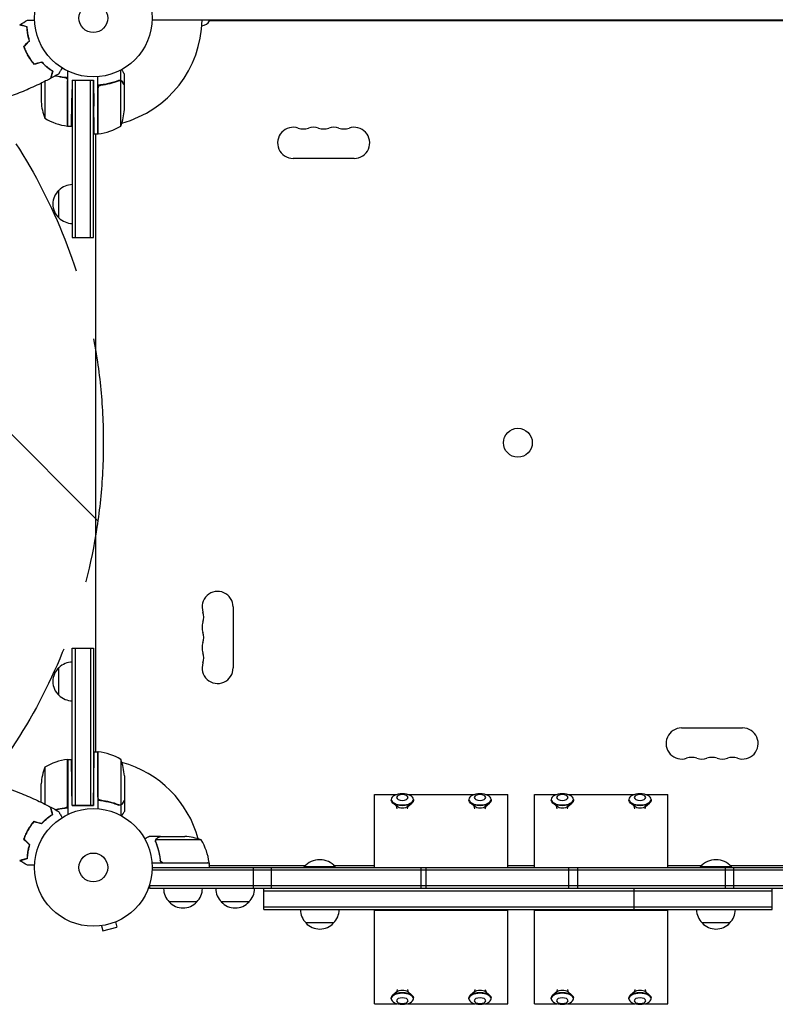
# Model space of a CAD drawing. Units: millimetres. Extents: x -2895 to 3607, y -3846 to 2316.
# Drawn here: x -831 to -151, y -2419 to -1532 of the extents above; entities that cross this region are included whole.
import ezdxf

# ---------------------------------------------------------------- set-up
doc = ezdxf.new("R2010")
doc.units = ezdxf.units.MM
doc.header["$LTSCALE"] = 20
doc.linetypes.add('HIDDEN', pattern=[9.525, 6.35, -3.175])
for name, color, linetype in [('2d', 230, 'Continuous'), ('AS-Free_Space', 31, 'HIDDEN'), ('AS-Free_Space_Hatch', 31, 'HIDDEN')]:
    doc.layers.add(name, color=color, linetype=linetype)

msp = doc.modelspace()

# ---------------------------------------------------------------- hatches: boundary and pattern name
at = {"layer": 'AS-Free_Space_Hatch'}
h = msp.add_hatch(dxfattribs=at)
h.set_pattern_fill('ANSI31', color=256, scale=100, angle=-90)
h.set_pattern_definition([(315, (-765.1, -1530.18), (224.51, 224.51), [])])
edge = h.paths.add_edge_path()
edge.add_arc((-1256.09, -1912.72), 500, -90, 270)

# ---------------------------------------------------------------- linework, layer by layer
at = {"layer": '2d'}
for p, q in [((-52.96, -1532.18), (-712.13, -1532.18)), ((-104.65, -1532.54), (-660.44, -1532.54)), ((-808.74, -1572.75), (-808.74, -1572.48)), ((-788.09, -1627.43), (-788.09, -1577.93)), ((-740.44, -1586.29), (-740.44, -1577.1)), ((-808.84, -1587.24), (-808.84, -1620.43)), ((-788.29, -1627.42), (-788.29, -1586.57)), ((-784.09, -1585.98), (-784.38, -1602.43)), ((-784.09, -1585.98), (-765.09, -1585.98)), ((-784.09, -1585.98), (-784.09, -1727.72)), ((-781.59, -1585.98), (-781.59, -1727.72)), ((-767.59, -1727.72), (-767.59, -1585.98)), ((-765.09, -1585.98), (-764.68, -1609.43)), ((-765.09, -1727.72), (-765.09, -1585.98)), ((-761.09, -1634.43), (-761.09, -1583.03)), ((-740.44, -1586.29), (-742.18, -1586.29)), ((-740.34, -1627.43), (-740.34, -1586.54)), ((-737.09, -1590.48), (-737.09, -1580.68)), ((-812.09, -1588.85), (-812.09, -1605.59)), ((-760.89, -1593.57), (-760.89, -1634.42)), ((-757.29, -1590.48), (-759.04, -1590.48)), ((-737.09, -1590.48), (-737.21, -1590.48)), ((-737.09, -1612.59), (-737.09, -1590.68)), ((-788.09, -1627.43), (-784.81, -1627.43)), ((-764.24, -1634.43), (-761.09, -1634.43)), ((-763.09, -1634.43), (-763.09, -2191.02)), ((-530.04, -1656.54), (-585.04, -1656.54)), ((-796.09, -1710.22), (-796.09, -1685.22)), ((-784.09, -1727.72), (-765.09, -1727.72)), ((-639.09, -2060.59), (-639.09, -2115.59)), ((-784.09, -2239.47), (-784.09, -2097.72)), ((-784.09, -2097.72), (-765.09, -2097.72)), ((-781.59, -2097.72), (-781.59, -2239.47)), ((-767.59, -2097.72), (-767.59, -2239.47)), ((-765.09, -2097.72), (-765.09, -2239.47)), ((-796.09, -2140.22), (-796.09, -2115.22)), ((-235.04, -2169.63), (-180.04, -2169.63)), ((-788.29, -2238.88), (-788.29, -2198.02)), ((-788.09, -2198.02), (-788.09, -2247.52)), ((-788.09, -2198.02), (-784.81, -2198.02)), ((-764.24, -2191.02), (-761.09, -2191.02)), ((-761.09, -2191.02), (-761.09, -2242.42)), ((-760.89, -2231.88), (-760.89, -2191.02)), ((-740.34, -2198.02), (-740.34, -2238.91)), ((-808.84, -2205.02), (-808.84, -2238.21)), ((-765.09, -2239.47), (-764.68, -2216.02)), ((-737.09, -2212.86), (-737.09, -2234.77)), ((-812.09, -2236.6), (-812.09, -2219.86)), ((-784.09, -2239.47), (-784.38, -2223.02)), ((-511.63, -2229.57), (-491.26, -2229.57)), ((-511.63, -2295.27), (-511.63, -2229.57)), ((-496.59, -2233.98), (-496.59, -2234.74)), ((-481.99, -2229.57), (-421.26, -2229.57)), ((-476.66, -2233.98), (-476.66, -2234.74)), ((-426.59, -2233.98), (-426.59, -2234.74)), ((-411.99, -2229.57), (-391.63, -2229.57)), ((-406.66, -2233.98), (-406.66, -2234.74)), ((-391.63, -2295.27), (-391.63, -2229.57)), ((-367.46, -2229.57), (-347.1, -2229.57)), ((-367.46, -2295.27), (-367.46, -2229.57)), ((-352.42, -2233.98), (-352.42, -2234.74)), ((-337.83, -2229.57), (-277.1, -2229.57)), ((-332.5, -2233.98), (-332.5, -2234.74)), ((-282.42, -2233.98), (-282.42, -2234.74)), ((-267.83, -2229.57), (-247.46, -2229.57)), ((-262.5, -2233.98), (-262.5, -2234.74)), ((-247.46, -2295.27), (-247.46, -2229.57)), ((-765.09, -2239.47), (-784.09, -2239.47)), ((-784.09, -2239.47), (-765.09, -2239.47)), ((-757.29, -2234.97), (-759.04, -2234.97)), ((-740.44, -2239.15), (-742.18, -2239.15)), ((-741.3, -2239.07), (-741.3, -2239.07)), ((-740.44, -2239.15), (-740.44, -2248.35)), ((-737.09, -2234.97), (-737.21, -2234.97)), ((-737.09, -2234.97), (-737.09, -2244.77)), ((-491.44, -2240.49), (-495.22, -2237.26)), ((-491.31, -2242.41), (-492, -2240.01)), ((-481.94, -2242.41), (-481.26, -2240.01)), ((-481.81, -2240.49), (-478.03, -2237.26)), ((-421.44, -2240.49), (-425.22, -2237.26)), ((-421.31, -2242.41), (-422, -2240.01)), ((-411.94, -2242.41), (-411.26, -2240.01)), ((-411.81, -2240.49), (-408.03, -2237.26)), ((-347.27, -2240.49), (-351.06, -2237.26)), ((-347.15, -2242.41), (-347.83, -2240.01)), ((-337.78, -2242.41), (-337.09, -2240.01)), ((-337.65, -2240.49), (-333.87, -2237.26)), ((-277.27, -2240.49), (-281.06, -2237.26)), ((-277.15, -2242.41), (-277.83, -2240.01)), ((-267.78, -2242.41), (-267.09, -2240.01)), ((-267.65, -2240.49), (-263.87, -2237.26)), ((-808.74, -2252.7), (-808.74, -2252.97)), ((-704.79, -2267.27), (-714.59, -2267.27)), ((-704.79, -2267.27), (-704.79, -2267.38)), ((-704.59, -2267.27), (-682.68, -2267.27)), ((-709.1, -2271.49), (-709.1, -2271.49)), ((-667.84, -2270.52), (-708.73, -2270.52)), ((-704.79, -2287.47), (-704.79, -2288.97)), ((-660.84, -2291.27), (-712.24, -2291.27)), ((-712.09, -2295.27), (-53, -2295.27)), ((-701.7, -2291.07), (-660.84, -2291.07)), ((-660.84, -2291.27), (-660.84, -2295.27)), ((-660.84, -2293.27), (-660.63, -2293.27)), ((-660.44, -2293.63), (-574, -2293.63)), ((-620.65, -2314.27), (-620.65, -2295.27)), ((-604.78, -2295.27), (-604.78, -2314.27)), ((-547.04, -2294.77), (-575.04, -2294.77)), ((-575.04, -2295.27), (-575.04, -2294.77)), ((-548.09, -2293.63), (-511.63, -2293.63)), ((-547.04, -2295.27), (-547.04, -2294.77)), ((-469.99, -2295.27), (-469.99, -2314.27)), ((-465.27, -2314.27), (-465.27, -2295.27)), ((-391.63, -2293.63), (-367.46, -2293.63)), ((-336.66, -2314.27), (-336.66, -2295.27)), ((-328.79, -2295.27), (-328.79, -2314.27)), ((-247.46, -2293.63), (-217, -2293.63)), ((-190.04, -2294.77), (-218.04, -2294.77)), ((-218.04, -2295.27), (-218.04, -2294.77)), ((-195.72, -2295.27), (-195.72, -2314.27)), ((-191.09, -2293.63), (-104.65, -2293.63)), ((-190.04, -2295.27), (-190.04, -2294.77)), ((-187.85, -2314.27), (-187.85, -2295.27)), ((-52.94, -2297.77), (-712.15, -2297.77)), ((-714.29, -2314.27), (-714.29, -2310.38)), ((-50.8, -2311.77), (-714.29, -2311.77)), ((-50.8, -2314.27), (-714.29, -2314.27)), ((-611.33, -2333.27), (-611.33, -2314.27)), ((-277.93, -2314.27), (-277.93, -2333.27)), ((-153.48, -2333.27), (-153.48, -2314.27)), ((-153.48, -2316.77), (-611.33, -2316.77)), ((-671.79, -2326.27), (-696.79, -2326.27)), ((-624.79, -2326.27), (-649.79, -2326.27)), ((-611.33, -2330.77), (-153.48, -2330.77)), ((-611.33, -2333.27), (-153.48, -2333.27)), ((-511.63, -2417.96), (-511.63, -2333.27)), ((-511.63, -2333.73), (-391.63, -2333.73)), ((-391.63, -2417.96), (-391.63, -2333.27)), ((-367.46, -2417.96), (-367.46, -2333.27)), ((-367.46, -2333.73), (-247.46, -2333.73)), ((-247.46, -2417.96), (-247.46, -2333.27)), ((-759.25, -2347.95), (-759.26, -2347.95)), ((-759.21, -2347.94), (-759.25, -2347.95)), ((-757.75, -2347.76), (-756.51, -2352.4)), ((-756.51, -2352.4), (-743.95, -2349.03)), ((-745.2, -2344.39), (-743.95, -2349.03)), ((-743.8, -2343.81), (-743.85, -2343.82)), ((-743.8, -2343.81), (-743.8, -2343.81)), ((-548.54, -2345.27), (-573.54, -2345.27)), ((-191.54, -2345.27), (-216.54, -2345.27)), ((-491.44, -2407.05), (-495.22, -2410.27)), ((-491.31, -2405.13), (-492, -2407.52)), ((-481.94, -2405.13), (-481.26, -2407.52)), ((-481.81, -2407.05), (-478.03, -2410.27)), ((-421.44, -2407.05), (-425.22, -2410.27)), ((-421.31, -2405.13), (-422, -2407.52)), ((-411.94, -2405.13), (-411.26, -2407.52)), ((-411.81, -2407.05), (-408.03, -2410.27)), ((-347.27, -2407.05), (-351.06, -2410.27)), ((-347.15, -2405.13), (-347.83, -2407.52)), ((-337.78, -2405.13), (-337.09, -2407.52)), ((-337.65, -2407.05), (-333.87, -2410.27)), ((-277.27, -2407.05), (-281.06, -2410.27)), ((-277.15, -2405.13), (-277.83, -2407.52)), ((-267.78, -2405.13), (-267.09, -2407.52)), ((-267.65, -2407.05), (-263.87, -2410.27)), ((-511.63, -2417.96), (-491.26, -2417.96)), ((-496.59, -2413.55), (-496.59, -2412.79)), ((-481.99, -2417.96), (-421.26, -2417.96)), ((-476.66, -2413.55), (-476.66, -2412.79)), ((-426.59, -2413.55), (-426.59, -2412.79)), ((-411.99, -2417.96), (-391.63, -2417.96)), ((-406.66, -2413.55), (-406.66, -2412.79)), ((-367.46, -2417.96), (-347.1, -2417.96)), ((-352.42, -2413.55), (-352.42, -2412.79)), ((-337.83, -2417.96), (-277.1, -2417.96)), ((-332.5, -2413.55), (-332.5, -2412.79)), ((-282.42, -2413.55), (-282.42, -2412.79)), ((-267.83, -2417.96), (-247.46, -2417.96)), ((-262.5, -2413.55), (-262.5, -2412.79))]:
    msp.add_line(p, q, dxfattribs=at)
for centre, radius in [((-765.09, -1530.18), 53), ((-765.09, -1530.18), 13), ((-382.54, -1912.72), 13), ((-765.09, -2295.27), 53), ((-765.09, -2295.27), 13)]:
    msp.add_circle(centre, radius, dxfattribs=at)
for centre, radius, start, end in [((-765.09, -1530.18), 98, 285.20005, 358.83062), ((-667.63, -1529.04), 8, 272.17507, 334.05552), ((-762.19, -1602.43), 50, 183.62431, 201.1002), ((-786.99, -1609.43), 50, 338.8998, 356.37569), ((-782.82, -1577.73), 50, 238.65031, 263.52721), ((-788.12, -1624.43), 3, 263.52721, 266.80878), ((-765.09, -1530.18), 98, 272.33925, 272.45629), ((-766.35, -1584.73), 50, 276.47279, 301.34969), ((-585.04, -1642.54), 14, 70.89011, 270), ((-575.88, -1616.09), 14, 250.89011, 289.10989), ((-566.71, -1642.54), 14, 70.89011, 109.10989), ((-557.54, -1616.09), 14, 250.89011, 289.10989), ((-548.38, -1642.54), 14, 70.89011, 109.10989), ((-539.21, -1616.09), 14, 250.89011, 289.10989), ((-530.04, -1642.54), 14, 270, 109.10989), ((-766.59, -1628), 8, 295.94448, 306.52704), ((-766.59, -1628), 8, 313.43254, 315.43869), ((-761.06, -1631.43), 3, 273.19122, 276.47279), ((-783.9, -1697.22), 17, 90.6413, 135.8135), ((-784.57, -1697.72), 17, 132.66793, 227.33207), ((-783.9, -1698.22), 17, 224.1865, 269.3587), ((-653.09, -2060.59), 14, 0, 199.10989), ((-679.55, -2069.76), 14, 340.89011, 19.10989), ((-653.09, -2078.92), 14, 160.89011, 199.10989), ((-679.55, -2088.09), 14, 340.89011, 19.10989), ((-653.09, -2097.26), 14, 160.89011, 199.10989), ((-679.55, -2106.42), 14, 340.89011, 19.10989), ((-783.9, -2127.22), 17, 90.64139, 135.8135), ((-784.57, -2127.72), 17, 132.66793, 227.33207), ((-653.09, -2115.59), 14, 160.89011, 0), ((-783.9, -2128.22), 17, 224.1865, 269.35861), ((-235.04, -2183.63), 14, 90, 289.10989), ((-180.04, -2183.63), 14, 250.89011, 90), ((-782.82, -2247.72), 50, 96.47279, 121.34969), ((-788.12, -2201.02), 3, 93.19122, 96.47279), ((-766.59, -2198.18), 8, 63.49903, 64.05552), ((-766.59, -2198.18), 8, 44.56131, 46.56746), ((-765.09, -2295.27), 98, 87.54371, 87.66075), ((-761.06, -2194.02), 3, 83.52721, 86.80878), ((-766.35, -2240.72), 50, 58.65031, 83.52721), ((-786.99, -2216.02), 50, 3.62431, 21.1002), ((-225.88, -2210.09), 14, 70.89011, 109.10989), ((-216.71, -2183.63), 14, 250.89011, 289.10989), ((-207.54, -2210.09), 14, 70.89011, 109.10989), ((-198.38, -2183.63), 14, 250.89011, 289.10989), ((-189.21, -2210.09), 14, 70.89011, 109.10989), ((-762.19, -2223.02), 50, 158.8998, 176.37569), ((-765.09, -2295.27), 98, 15.20008, 74.79994), ((-685.84, -2317.17), 50, 68.8998, 86.37569), ((-710.54, -2296.53), 50, 6.47279, 31.34969), ((-765.09, -2295.27), 98, 2.33927, 2.45631), ((-667.63, -2297.13), 8, 47.15346, 49.30381), ((-663.84, -2291.24), 3, 3.19122, 6.47279), ((-667.63, -2297.13), 8, 25.94448, 31.86991), ((-561.04, -2306.6), 18.33, 40.19046, 139.80954), ((-204.04, -2306.6), 18.33, 40.19046, 139.80954), ((-684.79, -2314.08), 17, 180.6413, 225.8135), ((-683.79, -2314.08), 17, 314.1865, 359.3587), ((-637.79, -2314.08), 17, 180.6413, 225.8135), ((-636.79, -2314.08), 17, 314.1865, 359.3587), ((-684.29, -2314.75), 17, 222.66793, 317.33207), ((-637.29, -2314.75), 17, 222.66793, 317.33207), ((-561.55, -2333.08), 17, 180.6413, 225.8135), ((-560.54, -2333.08), 17, 314.1865, 359.3587), ((-204.55, -2333.08), 17, 180.6413, 225.8135), ((-203.54, -2333.08), 17, 314.1865, 359.3587), ((-561.04, -2333.75), 17, 222.66793, 317.33207), ((-204.04, -2333.75), 17, 222.66793, 317.33207)]:
    msp.add_arc(centre, radius, start, end, dxfattribs=at)
at = {"layer": '2d', "extrusion": (0, 0, -1)}
for centre, major_axis in [((-486.63, -2233.98), (9.96, 0)), ((-486.63, -2232.27), (5.16, 0)), ((-416.63, -2233.98), (9.96, 0)), ((-416.63, -2232.27), (5.16, 0)), ((-342.46, -2233.98), (9.96, 0)), ((-342.46, -2232.27), (5.16, 0)), ((-272.46, -2233.98), (9.96, 0)), ((-272.46, -2232.27), (5.16, 0)), ((-486.63, -2413.55), (9.96, 0)), ((-416.63, -2413.55), (9.96, 0)), ((-342.46, -2413.55), (9.96, 0)), ((-272.46, -2413.55), (9.96, 0)), ((-486.63, -2415.27), (5.16, 0)), ((-416.63, -2415.27), (5.16, 0)), ((-342.46, -2415.27), (5.16, 0)), ((-272.46, -2415.27), (5.16, 0))]:
    msp.add_ellipse(centre, major_axis=major_axis, ratio=0.5, dxfattribs=at)
for centre, major_axis, start_param, end_param in [((-486.63, -2234.74), (9.96, 0), 0, 3.141593), ((-416.63, -2234.74), (9.96, 0), 0, 3.141593), ((-342.46, -2234.74), (9.96, 0), 0, 3.141593), ((-272.46, -2234.74), (9.96, 0), 0, 3.141593), ((-486.63, -2239.08), (-5.58, 0), -2.611195, -0.530397), ((-416.63, -2239.08), (-5.58, 0), -2.611195, -0.530397), ((-342.46, -2239.08), (-5.58, 0), -2.611195, -0.530397), ((-272.46, -2239.08), (-5.58, 0), -2.611195, -0.530397), ((-486.63, -2412.79), (-9.96, 0), 0, 3.141593), ((-486.63, -2408.46), (5.58, 0), -2.611195, -0.530397), ((-416.63, -2412.79), (-9.96, 0), 0, 3.141593), ((-416.63, -2408.46), (5.58, 0), -2.611195, -0.530397), ((-342.46, -2412.79), (-9.96, 0), 0, 3.141593), ((-342.46, -2408.46), (5.58, 0), -2.611195, -0.530397), ((-272.46, -2412.79), (-9.96, 0), 0, 3.141593), ((-272.46, -2408.46), (5.58, 0), -2.611195, -0.530397)]:
    msp.add_ellipse(centre, major_axis=major_axis, ratio=0.5, start_param=start_param, end_param=end_param, dxfattribs=at)
at = {"layer": '2d'}
for points in [[(-831.22, -1536.22), (-828.99, -1534.82), (-826.74, -1533.45), (-824.47, -1532.11)], [(-827.87, -1555.79), (-826.16, -1554.08), (-824.45, -1552.37), (-822.74, -1550.66)], [(-827.64, -1555.84), (-825.93, -1554.13), (-824.22, -1552.42), (-822.52, -1550.71)], [(-818.59, -1571.52), (-816.25, -1570.89), (-813.92, -1570.27), (-811.59, -1569.64)], [(-818.66, -1571.75), (-816.32, -1571.12), (-813.99, -1570.49), (-811.65, -1569.87)], [(-796.45, -1580.64), (-798.75, -1581.93), (-801.06, -1583.2), (-803.39, -1584.43)], [(-802.7, -1581.06), (-802.63, -1581.08), (-802.57, -1581.1), (-802.51, -1581.12)], [(-802.65, -1580.87), (-802.58, -1580.89), (-802.52, -1580.91), (-802.45, -1580.93)], [(-799.08, -1582.1), (-796.48, -1582.76), (-793.78, -1583.27), (-790.95, -1583.59)], [(-788.46, -1585.57), (-788.35, -1585.9), (-788.29, -1586.23), (-788.29, -1586.57)], [(-742.42, -1586.6), (-742.05, -1586.45), (-741.68, -1586.38), (-741.3, -1586.38)], [(-741.28, -1586.38), (-741.28, -1586.38), (-741.29, -1586.38), (-741.3, -1586.38)], [(-741.3, -1586.38), (-741.3, -1586.38), (-741.3, -1586.38), (-741.3, -1586.38)], [(-740.34, -1586.54), (-740.21, -1586.58), (-740.08, -1586.63), (-739.96, -1586.7)], [(-760.72, -1592.57), (-760.83, -1592.9), (-760.89, -1593.23), (-760.89, -1593.57)], [(-760.72, -2232.88), (-760.83, -2232.55), (-760.89, -2232.22), (-760.89, -2231.88)], [(-803.39, -2241.02), (-801.06, -2242.25), (-798.75, -2243.52), (-796.45, -2244.81)], [(-790.95, -2241.86), (-793.78, -2242.18), (-796.48, -2242.68), (-799.08, -2243.35)], [(-788.46, -2239.88), (-788.35, -2239.55), (-788.29, -2239.22), (-788.29, -2238.88)], [(-741.86, -2239.02), (-742.05, -2238.98), (-742.24, -2238.93), (-742.42, -2238.85)], [(-741.3, -2239.07), (-741.49, -2239.07), (-741.67, -2239.05), (-741.86, -2239.02)], [(-741.3, -2239.07), (-741.37, -2239.07), (-741.43, -2239.07), (-741.5, -2239.06)], [(-741.3, -2239.07), (-741.3, -2239.07), (-741.3, -2239.07), (-741.3, -2239.07)], [(-741.28, -2239.07), (-741.28, -2239.07), (-741.29, -2239.07), (-741.3, -2239.07)], [(-740.34, -2238.91), (-740.65, -2239.01), (-740.96, -2239.07), (-741.28, -2239.07)], [(-739.96, -2238.75), (-740.08, -2238.81), (-740.21, -2238.87), (-740.34, -2238.91)], [(-802.51, -2244.32), (-802.57, -2244.34), (-802.63, -2244.37), (-802.7, -2244.39)], [(-802.45, -2244.52), (-802.52, -2244.54), (-802.58, -2244.56), (-802.65, -2244.58)], [(-818.66, -2253.7), (-816.32, -2254.33), (-813.99, -2254.95), (-811.65, -2255.58)], [(-818.59, -2253.93), (-816.25, -2254.55), (-813.92, -2255.18), (-811.59, -2255.8)], [(-827.87, -2269.66), (-826.16, -2271.37), (-824.45, -2273.08), (-822.74, -2274.79)], [(-827.64, -2269.61), (-825.93, -2271.32), (-824.22, -2273.02), (-822.52, -2274.73)], [(-708.73, -2270.52), (-708.69, -2270.39), (-708.63, -2270.26), (-708.57, -2270.14)], [(-709.08, -2271.13), (-709.09, -2271.24), (-709.1, -2271.36), (-709.1, -2271.49)], [(-709.1, -2271.56), (-709.1, -2271.54), (-709.1, -2271.51), (-709.1, -2271.49)], [(-708.88, -2272.61), (-709.02, -2272.27), (-709.09, -2271.92), (-709.1, -2271.56)], [(-708.89, -2271.46), (-708.89, -2271.46), (-708.89, -2271.47), (-708.89, -2271.48)], [(-708.67, -2272.6), (-708.82, -2272.23), (-708.89, -2271.86), (-708.89, -2271.48)], [(-708.89, -2271.48), (-708.89, -2271.48), (-708.89, -2271.48), (-708.89, -2271.48)], [(-824.47, -2293.34), (-826.74, -2292), (-828.99, -2290.63), (-831.22, -2289.22)], [(-702.7, -2290.9), (-702.37, -2291.01), (-702.04, -2291.07), (-701.7, -2291.07)]]:
    msp.add_open_spline(points, degree=3, dxfattribs=at)
for points, knots in [([(-824.47, -1532.11), (-824.47, -1532.11), (-824.46, -1532.11), (-824.44, -1532.11), (-824.43, -1532.11), (-824.41, -1532.11), (-824.41, -1532.11), (-824.39, -1532.11), (-824.37, -1532.11), (-824.29, -1532.11), (-824.19, -1532.11), (-823.79, -1532.11), (-823.37, -1532.11), (-822.58, -1532.11), (-822.29, -1532.11), (-821.66, -1532.11), (-821.32, -1532.11), (-820.26, -1532.11), (-819.48, -1532.11), (-818.44, -1532.11), (-818.25, -1532.11), (-818.05, -1532.11)], [0.03093242, 0.03093242, 0.03093242, 0.03093242, 0.03756195, 0.03756195, 0.04131815, 0.04131815, 0.04225719, 0.04225719, 0.04319624, 0.04319624, 0.04507434, 0.04507434, 0.04883054, 0.04883054, 0.05070863, 0.05070863, 0.05258673, 0.05258673, 0.05634293, 0.05634293, 0.05718798, 0.05718798, 0.05718798, 0.05718798]), ([(-824.87, -1538.13), (-825.63, -1537.93), (-826.33, -1537.74), (-827.62, -1537.4), (-828.21, -1537.24), (-829.01, -1537.03), (-829.25, -1536.96), (-829.72, -1536.83), (-829.93, -1536.78), (-830.51, -1536.62), (-830.81, -1536.54), (-831.13, -1536.46), (-831.22, -1536.43), (-831.34, -1536.4), (-831.37, -1536.39), (-831.4, -1536.38), (-831.42, -1536.38), (-831.44, -1536.37), (-831.45, -1536.37), (-831.45, -1536.37), (-831.46, -1536.37), (-831.46, -1536.37)], [0, 0, 0, 0, 0.00350666, 0.00350666, 0.00701332, 0.00701332, 0.00876665, 0.00876665, 0.01051997, 0.01051997, 0.01402663, 0.01402663, 0.01577996, 0.01577996, 0.01753329, 0.01753329, 0.02103995, 0.02103995, 0.02454661, 0.02454661, 0.02744921, 0.02744921, 0.02744921, 0.02744921]), ([(-824.68, -1537.98), (-825.43, -1537.78), (-826.13, -1537.59), (-827.42, -1537.24), (-828.01, -1537.09), (-828.8, -1536.87), (-829.05, -1536.81), (-829.51, -1536.68), (-829.72, -1536.63), (-830.3, -1536.47), (-830.6, -1536.39), (-830.91, -1536.31), (-830.99, -1536.29), (-831.08, -1536.26), (-831.1, -1536.26), (-831.14, -1536.25), (-831.15, -1536.25), (-831.17, -1536.24), (-831.19, -1536.23), (-831.21, -1536.23), (-831.22, -1536.23), (-831.22, -1536.22), (-831.22, -1536.22), (-831.22, -1536.22)], [0, 0, 0, 0, 0.0035063, 0.0035063, 0.0070126, 0.0070126, 0.00876575, 0.00876575, 0.0105189, 0.0105189, 0.0140252, 0.0140252, 0.01577835, 0.01577835, 0.01665493, 0.01665493, 0.0175315, 0.0175315, 0.02103781, 0.02103781, 0.02454411, 0.02454411, 0.0274484, 0.0274484, 0.0274484, 0.0274484]), ([(-822.74, -1550.66), (-823.11, -1549.47), (-823.41, -1548.31), (-823.93, -1546.06), (-824.13, -1544.97), (-824.47, -1542.87), (-824.6, -1541.85), (-824.78, -1539.9), (-824.84, -1538.98), (-824.87, -1538.13)], [0, 0, 0, 0, 0.00398181, 0.00398181, 0.00796362, 0.00796362, 0.01194542, 0.01194542, 0.01592723, 0.01592723, 0.01592723, 0.01592723]), ([(-822.52, -1550.71), (-822.89, -1549.5), (-823.2, -1548.32), (-823.73, -1546.04), (-823.94, -1544.93), (-824.19, -1543.32), (-824.27, -1542.8), (-824.4, -1541.76), (-824.45, -1541.25), (-824.59, -1539.77), (-824.65, -1538.84), (-824.68, -1537.98)], [0, 0, 0, 0, 0.00404294, 0.00404294, 0.00808588, 0.00808588, 0.01010735, 0.01010735, 0.01212882, 0.01212882, 0.01617176, 0.01617176, 0.01617176, 0.01617176]), ([(-827.87, -1555.79), (-827.38, -1557.2), (-826.81, -1558.61), (-825.85, -1560.72), (-825.51, -1561.42), (-824.79, -1562.82), (-824.41, -1563.52), (-824.01, -1564.2)], [0, 0, 0, 0, 0.004702909, 0.004702909, 0.007054363, 0.007054363, 0.009405818, 0.009405818, 0.009405818, 0.009405818]), ([(-827.64, -1555.84), (-827.15, -1557.23), (-826.59, -1558.61), (-825.64, -1560.68), (-825.31, -1561.37), (-824.6, -1562.74), (-824.23, -1563.43), (-823.84, -1564.1)], [0, 0, 0, 0, 0.004616902, 0.004616902, 0.006925353, 0.006925353, 0.009233803, 0.009233803, 0.009233803, 0.009233803]), ([(-824.01, -1564.2), (-823.22, -1565.56), (-822.38, -1566.88), (-821.04, -1568.77), (-820.57, -1569.38), (-819.63, -1570.59), (-819.15, -1571.18), (-818.66, -1571.75)], [0.009405818, 0.009405818, 0.009405818, 0.009405818, 0.01410835, 0.01410835, 0.016459616, 0.016459616, 0.018810883, 0.018810883, 0.018810883, 0.018810883]), ([(-823.84, -1564.1), (-823.07, -1565.44), (-822.24, -1566.73), (-820.92, -1568.59), (-820.47, -1569.19), (-819.54, -1570.38), (-819.07, -1570.96), (-818.59, -1571.52)], [0.009233803, 0.009233803, 0.009233803, 0.009233803, 0.013850802, 0.013850802, 0.016159301, 0.016159301, 0.0184678, 0.0184678, 0.0184678, 0.0184678]), ([(-811.59, -1569.64), (-810.72, -1570.58), (-809.86, -1571.43), (-808.14, -1573.03), (-807.29, -1573.77), (-806.02, -1574.79), (-805.6, -1575.12), (-804.77, -1575.75), (-804.36, -1576.05), (-803.15, -1576.91), (-802.37, -1577.43), (-801.64, -1577.89)], [0, 0, 0, 0, 0.00404294, 0.00404294, 0.00808588, 0.00808588, 0.01010735, 0.01010735, 0.01212882, 0.01212882, 0.01617176, 0.01617176, 0.01617176, 0.01617176]), ([(-811.65, -1569.87), (-810.8, -1570.78), (-809.95, -1571.62), (-808.26, -1573.19), (-807.42, -1573.92), (-805.77, -1575.26), (-804.95, -1575.88), (-803.35, -1577.01), (-802.59, -1577.52), (-801.87, -1577.98)], [0, 0, 0, 0, 0.00398181, 0.00398181, 0.00796362, 0.00796362, 0.01194542, 0.01194542, 0.01592723, 0.01592723, 0.01592723, 0.01592723]), ([(-801.87, -1577.98), (-802.07, -1578.73), (-802.26, -1579.43), (-802.61, -1580.72), (-802.76, -1581.31), (-802.98, -1582.11), (-803.04, -1582.36), (-803.17, -1582.82), (-803.23, -1583.04), (-803.38, -1583.62), (-803.46, -1583.92), (-803.55, -1584.24), (-803.57, -1584.32), (-803.6, -1584.44), (-803.61, -1584.47), (-803.62, -1584.51), (-803.62, -1584.52), (-803.63, -1584.54), (-803.63, -1584.55), (-803.63, -1584.56), (-803.63, -1584.56), (-803.63, -1584.56)], [0, 0, 0, 0, 0.00350666, 0.00350666, 0.00701332, 0.00701332, 0.00876665, 0.00876665, 0.01051997, 0.01051997, 0.01402663, 0.01402663, 0.01577996, 0.01577996, 0.01753329, 0.01753329, 0.02103995, 0.02103995, 0.02454661, 0.02454661, 0.02744921, 0.02744921, 0.02744921, 0.02744921]), ([(-801.64, -1577.89), (-801.84, -1578.64), (-802.03, -1579.34), (-802.37, -1580.63), (-802.53, -1581.22), (-802.74, -1582.01), (-802.81, -1582.25), (-802.93, -1582.72), (-802.99, -1582.93), (-803.14, -1583.5), (-803.22, -1583.8), (-803.31, -1584.12), (-803.33, -1584.2), (-803.35, -1584.29), (-803.36, -1584.31), (-803.37, -1584.34), (-803.37, -1584.35), (-803.38, -1584.38), (-803.38, -1584.4), (-803.39, -1584.42), (-803.39, -1584.42), (-803.39, -1584.43), (-803.39, -1584.43), (-803.39, -1584.43)], [0, 0, 0, 0, 0.0035063, 0.0035063, 0.0070126, 0.0070126, 0.00876575, 0.00876575, 0.0105189, 0.0105189, 0.0140252, 0.0140252, 0.01577835, 0.01577835, 0.01665493, 0.01665493, 0.0175315, 0.0175315, 0.02103781, 0.02103781, 0.02454411, 0.02454411, 0.0274484, 0.0274484, 0.0274484, 0.0274484]), ([(-793.24, -1575.08), (-793.34, -1575.26), (-793.44, -1575.43), (-793.96, -1576.33), (-794.36, -1577.01), (-794.89, -1577.94), (-795.06, -1578.24), (-795.38, -1578.79), (-795.53, -1579.04), (-795.79, -1579.5), (-795.91, -1579.7), (-796.11, -1580.05), (-796.19, -1580.19), (-796.32, -1580.42), (-796.37, -1580.5), (-796.41, -1580.57), (-796.41, -1580.58), (-796.42, -1580.59), (-796.42, -1580.59), (-796.43, -1580.61), (-796.44, -1580.62), (-796.44, -1580.63), (-796.45, -1580.64), (-796.45, -1580.64)], [0.00292306, 0.00292306, 0.00292306, 0.00292306, 0.00379004, 0.00379004, 0.00758008, 0.00758008, 0.0094751, 0.0094751, 0.01137012, 0.01137012, 0.01326514, 0.01326514, 0.01516016, 0.01516016, 0.01705518, 0.01705518, 0.01800269, 0.01800269, 0.0189502, 0.0189502, 0.02274024, 0.02274024, 0.02935902, 0.02935902, 0.02935902, 0.02935902]), ([(-737.09, -1580.68), (-737.09, -1580.68), (-737.16, -1580.55), (-737.37, -1580.19), (-737.46, -1580.04), (-737.62, -1579.76), (-737.7, -1579.61), (-737.82, -1579.42), (-737.87, -1579.33), (-737.9, -1579.27), (-737.92, -1579.24), (-738.31, -1578.56), (-738.82, -1577.67), (-739.46, -1576.57)], [0.5, 0.5, 0.5, 0.5, 0.625, 0.625, 0.6875, 0.6875, 0.71875, 0.734375, 0.7421875, 0.7421875, 0.75, 0.75, 0.9202302, 0.9202302, 0.9202302, 0.9202302]), ([(-803.63, -1584.56), (-806.56, -1586.1), (-809.52, -1587.6), (-817.15, -1591.31), (-821.88, -1593.46), (-831.3, -1597.44), (-836, -1599.28), (-840.75, -1601.01)], [0, 0, 0, 0, 10.001335, 10.001335, 25.652861, 25.652861, 40.904303, 40.904303, 40.904303, 40.904303]), ([(-798.82, -1581.96), (-798.51, -1582.04), (-798.2, -1582.12), (-797.1, -1582.37), (-796.31, -1582.54), (-794.71, -1582.85), (-793.89, -1582.99), (-791.43, -1583.36), (-789.77, -1583.54), (-788.09, -1583.65)], [0.00901447, 0.00901447, 0.00901447, 0.00901447, 0.01003251, 0.01003251, 0.01254064, 0.01254064, 0.01504877, 0.01504877, 0.02006502, 0.02006502, 0.02006502, 0.02006502]), ([(-790.95, -1583.59), (-790.67, -1583.62), (-790.4, -1583.69), (-790.02, -1583.85), (-789.89, -1583.91), (-789.65, -1584.05), (-789.54, -1584.13), (-789.21, -1584.39), (-789.01, -1584.6), (-788.77, -1584.94), (-788.69, -1585.06), (-788.56, -1585.31), (-788.51, -1585.44), (-788.46, -1585.57)], [0, 0, 0, 0, 0.000839577, 0.000839577, 0.001259366, 0.001259366, 0.001679155, 0.001679155, 0.002518732, 0.002518732, 0.002938521, 0.002938521, 0.00335831, 0.00335831, 0.00335831, 0.00335831]), ([(-742.43, -1586.38), (-745.23, -1587.51), (-748.18, -1588.46), (-752.08, -1589.37), (-752.87, -1589.54), (-754.47, -1589.85), (-755.29, -1589.99), (-757.75, -1590.36), (-759.41, -1590.54), (-761.09, -1590.65)], [0, 0, 0, 0, 0.01003251, 0.01003251, 0.01254064, 0.01254064, 0.01504877, 0.01504877, 0.02006502, 0.02006502, 0.02006502, 0.02006502]), ([(-758.23, -1590.59), (-755.36, -1590.26), (-752.62, -1589.75), (-747.36, -1588.4), (-744.84, -1587.57), (-742.42, -1586.6)], [0, 0, 0, 0, 0.00859307, 0.00859307, 0.01718614, 0.01718614, 0.01718614, 0.01718614]), ([(-742.43, -1586.38), (-742.11, -1586.25), (-741.78, -1586.18), (-741.27, -1586.16), (-741.1, -1586.17), (-740.77, -1586.21), (-740.6, -1586.25), (-740.44, -1586.29)], [0, 0, 0, 0, 0.001155292, 0.001155292, 0.001732938, 0.001732938, 0.002310584, 0.002310584, 0.002310584, 0.002310584]), ([(-741.28, -1586.38), (-741.12, -1586.38), (-740.96, -1586.39), (-740.65, -1586.45), (-740.49, -1586.49), (-740.34, -1586.54)], [0.001328787, 0.001328787, 0.001328787, 0.001328787, 0.001872455, 0.001872455, 0.002416124, 0.002416124, 0.002416124, 0.002416124]), ([(-740.44, -1586.29), (-740.27, -1586.35), (-740.1, -1586.41), (-739.86, -1586.54), (-739.75, -1586.6), (-739.61, -1586.69), (-739.55, -1586.74), (-739.52, -1586.76), (-739.5, -1586.77), (-739.5, -1586.78), (-739.41, -1586.84), (-739.3, -1586.93), (-739.19, -1587.05), (-739.13, -1587.1), (-739.1, -1587.13), (-739.09, -1587.15), (-739.08, -1587.15), (-739.08, -1587.16), (-739.08, -1587.16), (-738.93, -1587.32), (-738.81, -1587.49), (-738.71, -1587.67)], [0, 0, 0, 0, 0.25, 0.25, 0.375, 0.4375, 0.46875, 0.484375, 0.484375, 0.5, 0.5, 0.625, 0.6875, 0.71875, 0.734375, 0.742187, 0.746094, 0.746094, 0.75, 0.75, 1, 1, 1, 1]), ([(-738.7, -1587.88), (-738.79, -1587.73), (-738.88, -1587.6), (-739.07, -1587.36), (-739.17, -1587.26), (-739.49, -1586.97), (-739.72, -1586.82), (-739.96, -1586.7)], [0, 0, 0, 0, 0.001089402, 0.001089402, 0.002178803, 0.002178803, 0.004357607, 0.004357607, 0.004357607, 0.004357607]), ([(-760.72, -1592.57), (-760.62, -1592.31), (-760.49, -1592.06), (-760.25, -1591.71), (-760.16, -1591.61), (-759.97, -1591.4), (-759.86, -1591.31), (-759.54, -1591.05), (-759.29, -1590.9), (-758.78, -1590.69), (-758.51, -1590.62), (-758.23, -1590.59)], [0.001013661, 0.001013661, 0.001013661, 0.001013661, 0.001852653, 0.001852653, 0.002272148, 0.002272148, 0.002691644, 0.002691644, 0.003530636, 0.003530636, 0.004369628, 0.004369628, 0.004369628, 0.004369628]), ([(-737.09, -1590.68), (-737.2, -1590.49), (-737.4, -1590.14), (-737.94, -1589.2), (-738.29, -1588.6), (-738.7, -1587.88)], [0, 0, 0, 0, 0.00517024, 0.00517024, 0.01034048, 0.01034048, 0.01034048, 0.01034048]), ([(-840.75, -2224.44), (-837.66, -2225.56), (-834.58, -2226.74), (-826.72, -2229.9), (-821.96, -2231.96), (-812.66, -2236.27), (-808.12, -2238.52), (-803.63, -2240.89)], [0.059167, 0.059167, 0.059167, 0.059167, 10.001334, 10.001334, 25.653132, 25.653132, 40.963039, 40.963039, 40.963039, 40.963039]), ([(-761.09, -2234.8), (-757.72, -2235.02), (-754.48, -2235.52), (-750.59, -2236.42), (-749.81, -2236.62), (-748.28, -2237.04), (-747.52, -2237.26), (-745.28, -2237.98), (-743.83, -2238.5), (-742.43, -2239.06)], [0, 0, 0, 0, 0.0100259, 0.0100259, 0.01253237, 0.01253237, 0.01503885, 0.01503885, 0.0200518, 0.0200518, 0.0200518, 0.0200518]), ([(-758.23, -2234.86), (-758.51, -2234.83), (-758.77, -2234.76), (-759.16, -2234.6), (-759.29, -2234.53), (-759.53, -2234.39), (-759.64, -2234.31), (-759.97, -2234.05), (-760.17, -2233.85), (-760.41, -2233.51), (-760.48, -2233.39), (-760.62, -2233.14), (-760.67, -2233.01), (-760.72, -2232.88)], [0, 0, 0, 0, 0.000839577, 0.000839577, 0.001259366, 0.001259366, 0.001679155, 0.001679155, 0.002518732, 0.002518732, 0.002938521, 0.002938521, 0.00335831, 0.00335831, 0.00335831, 0.00335831]), ([(-742.42, -2238.85), (-744.84, -2237.88), (-747.36, -2237.05), (-752.62, -2235.7), (-755.36, -2235.18), (-758.23, -2234.86)], [0, 0, 0, 0, 0.00859307, 0.00859307, 0.01718614, 0.01718614, 0.01718614, 0.01718614]), ([(-738.7, -2237.57), (-738.29, -2236.85), (-737.94, -2236.25), (-737.4, -2235.3), (-737.2, -2234.96), (-737.09, -2234.77)], [0, 0, 0, 0, 0.00517024, 0.00517024, 0.01034048, 0.01034048, 0.01034048, 0.01034048]), ([(-801.87, -2247.47), (-802.07, -2246.72), (-802.26, -2246.02), (-802.61, -2244.72), (-802.76, -2244.13), (-802.98, -2243.34), (-803.04, -2243.09), (-803.17, -2242.63), (-803.23, -2242.41), (-803.38, -2241.83), (-803.46, -2241.53), (-803.55, -2241.21), (-803.57, -2241.13), (-803.6, -2241.01), (-803.61, -2240.97), (-803.62, -2240.94), (-803.62, -2240.92), (-803.63, -2240.9), (-803.63, -2240.9), (-803.63, -2240.89), (-803.63, -2240.89), (-803.63, -2240.89)], [0, 0, 0, 0, 0.00350666, 0.00350666, 0.00701332, 0.00701332, 0.00876665, 0.00876665, 0.01051997, 0.01051997, 0.01402663, 0.01402663, 0.01577996, 0.01577996, 0.01753329, 0.01753329, 0.02103995, 0.02103995, 0.02454661, 0.02454661, 0.02744921, 0.02744921, 0.02744921, 0.02744921]), ([(-801.64, -2247.56), (-801.84, -2246.81), (-802.03, -2246.11), (-802.37, -2244.82), (-802.53, -2244.23), (-802.74, -2243.44), (-802.81, -2243.19), (-802.93, -2242.73), (-802.99, -2242.52), (-803.14, -2241.94), (-803.22, -2241.64), (-803.31, -2241.33), (-803.33, -2241.25), (-803.35, -2241.16), (-803.36, -2241.14), (-803.37, -2241.1), (-803.37, -2241.09), (-803.38, -2241.07), (-803.38, -2241.05), (-803.39, -2241.03), (-803.39, -2241.03), (-803.39, -2241.02), (-803.39, -2241.02), (-803.39, -2241.02)], [0, 0, 0, 0, 0.0035063, 0.0035063, 0.0070126, 0.0070126, 0.00876575, 0.00876575, 0.0105189, 0.0105189, 0.0140252, 0.0140252, 0.01577835, 0.01577835, 0.01665493, 0.01665493, 0.0175315, 0.0175315, 0.02103781, 0.02103781, 0.02454411, 0.02454411, 0.0274484, 0.0274484, 0.0274484, 0.0274484]), ([(-788.09, -2241.8), (-791.46, -2242.02), (-794.7, -2242.52), (-798.15, -2243.32), (-798.49, -2243.4), (-798.82, -2243.49)], [0, 0, 0, 0, 0.0100259, 0.0100259, 0.01111126, 0.01111126, 0.01111126, 0.01111126]), ([(-788.46, -2239.88), (-788.56, -2240.14), (-788.68, -2240.39), (-788.93, -2240.73), (-789.02, -2240.84), (-789.21, -2241.04), (-789.31, -2241.14), (-789.64, -2241.4), (-789.89, -2241.54), (-790.4, -2241.75), (-790.67, -2241.83), (-790.95, -2241.86)], [0.001013661, 0.001013661, 0.001013661, 0.001013661, 0.001852653, 0.001852653, 0.002272148, 0.002272148, 0.002691644, 0.002691644, 0.003530636, 0.003530636, 0.004369628, 0.004369628, 0.004369628, 0.004369628]), ([(-740.44, -2239.15), (-740.77, -2239.25), (-741.1, -2239.29), (-741.6, -2239.27), (-741.77, -2239.25), (-742.1, -2239.18), (-742.27, -2239.13), (-742.43, -2239.06)], [0, 0, 0, 0, 0.001155976, 0.001155976, 0.001733964, 0.001733964, 0.002311952, 0.002311952, 0.002311952, 0.002311952]), ([(-738.71, -2237.78), (-738.76, -2237.87), (-738.82, -2237.95), (-738.91, -2238.08), (-738.96, -2238.14), (-739.01, -2238.21), (-739.05, -2238.25), (-739.06, -2238.27), (-739.07, -2238.27), (-739.07, -2238.28), (-739.07, -2238.28), (-739.14, -2238.35), (-739.24, -2238.45), (-739.36, -2238.56), (-739.42, -2238.61), (-739.45, -2238.63), (-739.47, -2238.65), (-739.48, -2238.66), (-739.77, -2238.88), (-740.09, -2239.05), (-740.44, -2239.15)], [0, 0, 0, 0, 0.125, 0.125, 0.1875, 0.21875, 0.234375, 0.242187, 0.246094, 0.246094, 0.25, 0.25, 0.375, 0.4375, 0.46875, 0.484375, 0.484375, 0.5, 0.5, 1, 1, 1, 1]), ([(-739.96, -2238.75), (-739.72, -2238.63), (-739.49, -2238.48), (-739.18, -2238.19), (-739.07, -2238.08), (-738.88, -2237.85), (-738.79, -2237.72), (-738.7, -2237.57)], [0, 0, 0, 0, 0.00218234, 0.00218234, 0.003273511, 0.003273511, 0.004364681, 0.004364681, 0.004364681, 0.004364681]), ([(-811.65, -2255.58), (-810.8, -2254.67), (-809.95, -2253.82), (-808.26, -2252.26), (-807.42, -2251.53), (-805.77, -2250.19), (-804.95, -2249.57), (-803.35, -2248.43), (-802.59, -2247.93), (-801.87, -2247.47)], [0, 0, 0, 0, 0.00398181, 0.00398181, 0.00796362, 0.00796362, 0.01194542, 0.01194542, 0.01592723, 0.01592723, 0.01592723, 0.01592723]), ([(-811.59, -2255.8), (-810.72, -2254.87), (-809.86, -2254.01), (-808.14, -2252.42), (-807.29, -2251.68), (-806.02, -2250.65), (-805.6, -2250.33), (-804.77, -2249.7), (-804.36, -2249.4), (-803.15, -2248.53), (-802.37, -2248.02), (-801.64, -2247.56)], [0, 0, 0, 0, 0.00404294, 0.00404294, 0.00808588, 0.00808588, 0.01010735, 0.01010735, 0.01212882, 0.01212882, 0.01617176, 0.01617176, 0.01617176, 0.01617176]), ([(-796.45, -2244.81), (-796.45, -2244.81), (-796.44, -2244.82), (-796.44, -2244.83), (-796.43, -2244.84), (-796.42, -2244.86), (-796.42, -2244.86), (-796.41, -2244.88), (-796.4, -2244.89), (-796.36, -2244.97), (-796.31, -2245.05), (-796.11, -2245.4), (-795.9, -2245.76), (-795.51, -2246.44), (-795.36, -2246.7), (-795.04, -2247.24), (-794.88, -2247.53), (-794.34, -2248.45), (-793.95, -2249.13), (-793.44, -2250.03), (-793.34, -2250.19), (-793.24, -2250.36)], [0.03093242, 0.03093242, 0.03093242, 0.03093242, 0.03756195, 0.03756195, 0.04131815, 0.04131815, 0.04225719, 0.04225719, 0.04319624, 0.04319624, 0.04507434, 0.04507434, 0.04883054, 0.04883054, 0.05070863, 0.05070863, 0.05258673, 0.05258673, 0.05634293, 0.05634293, 0.05718803, 0.05718803, 0.05718803, 0.05718803]), ([(-739.46, -2248.88), (-739.29, -2248.58), (-739.13, -2248.31), (-738.77, -2247.68), (-738.58, -2247.35), (-738.32, -2246.9), (-738.19, -2246.68), (-738.06, -2246.45), (-738.01, -2246.36), (-737.97, -2246.3), (-737.95, -2246.27), (-737.37, -2245.26), (-737.09, -2244.77), (-737.09, -2244.77)], [0.0797662, 0.0797662, 0.0797662, 0.0797662, 0.125, 0.125, 0.1875, 0.1875, 0.21875, 0.234375, 0.2421875, 0.2421875, 0.25, 0.25, 0.5, 0.5, 0.5, 0.5]), ([(-824.01, -2261.25), (-824.8, -2262.61), (-825.52, -2264), (-826.48, -2266.11), (-826.78, -2266.82), (-827.36, -2268.24), (-827.62, -2268.95), (-827.87, -2269.66)], [0.009405818, 0.009405818, 0.009405818, 0.009405818, 0.01410835, 0.01410835, 0.016459616, 0.016459616, 0.018810883, 0.018810883, 0.018810883, 0.018810883]), ([(-823.84, -2261.35), (-824.61, -2262.69), (-825.32, -2264.05), (-826.27, -2266.12), (-826.57, -2266.82), (-827.13, -2268.22), (-827.39, -2268.91), (-827.64, -2269.61)], [0.009233803, 0.009233803, 0.009233803, 0.009233803, 0.013850802, 0.013850802, 0.016159301, 0.016159301, 0.0184678, 0.0184678, 0.0184678, 0.0184678]), ([(-818.66, -2253.7), (-819.63, -2254.84), (-820.57, -2256.03), (-821.92, -2257.92), (-822.35, -2258.56), (-823.2, -2259.88), (-823.62, -2260.57), (-824.01, -2261.25)], [0, 0, 0, 0, 0.004702909, 0.004702909, 0.007054363, 0.007054363, 0.009405818, 0.009405818, 0.009405818, 0.009405818]), ([(-818.59, -2253.93), (-819.55, -2255.05), (-820.47, -2256.22), (-821.78, -2258.08), (-822.21, -2258.71), (-823.04, -2260.01), (-823.45, -2260.68), (-823.84, -2261.35)], [0, 0, 0, 0, 0.004616902, 0.004616902, 0.006925353, 0.006925353, 0.009233803, 0.009233803, 0.009233803, 0.009233803]), ([(-714.59, -2267.27), (-714.59, -2267.27), (-714.7, -2267.33), (-715.02, -2267.52), (-715.16, -2267.6), (-715.4, -2267.74), (-715.53, -2267.81), (-715.68, -2267.9), (-715.78, -2267.96), (-715.83, -2267.99), (-716.56, -2268.41), (-717.5, -2268.95), (-718.7, -2269.64)], [0.5, 0.5, 0.5, 0.5, 0.625, 0.625, 0.6875, 0.6875, 0.71875, 0.734375, 0.734375, 0.75, 0.75, 0.9464977, 0.9464977, 0.9464977, 0.9464977]), ([(-709.08, -2271.13), (-709.06, -2270.93), (-709.01, -2270.75), (-708.92, -2270.45), (-708.87, -2270.33), (-708.83, -2270.24)], [0.000526185, 0.000526185, 0.000526185, 0.000526185, 0.001315456, 0.001315456, 0.002104727, 0.002104727, 0.002104727, 0.002104727]), ([(-708.83, -2270.24), (-708.77, -2270.1), (-708.7, -2269.98), (-708.58, -2269.79), (-708.51, -2269.7), (-708.44, -2269.6), (-708.39, -2269.55), (-708.37, -2269.53), (-708.36, -2269.52), (-708.36, -2269.51), (-708.36, -2269.51), (-708.13, -2269.25), (-707.88, -2269.05), (-707.6, -2268.89)], [0, 0, 0, 0, 0.25, 0.25, 0.375, 0.4375, 0.46875, 0.484375, 0.492188, 0.492188, 0.5, 0.5, 1, 1, 1, 1]), ([(-707.39, -2268.88), (-707.54, -2268.97), (-707.67, -2269.06), (-707.9, -2269.25), (-708.01, -2269.35), (-708.3, -2269.67), (-708.45, -2269.9), (-708.57, -2270.14)], [0, 0, 0, 0, 0.001089402, 0.001089402, 0.002178803, 0.002178803, 0.004357607, 0.004357607, 0.004357607, 0.004357607]), ([(-704.59, -2267.27), (-704.78, -2267.38), (-705.13, -2267.58), (-706.07, -2268.12), (-706.67, -2268.47), (-707.39, -2268.88)], [0, 0, 0, 0, 0.00517024, 0.00517024, 0.01034048, 0.01034048, 0.01034048, 0.01034048]), ([(-822.74, -2274.79), (-823.11, -2275.98), (-823.41, -2277.14), (-823.93, -2279.39), (-824.13, -2280.48), (-824.47, -2282.58), (-824.6, -2283.6), (-824.78, -2285.55), (-824.84, -2286.46), (-824.87, -2287.31)], [0, 0, 0, 0, 0.00398181, 0.00398181, 0.00796362, 0.00796362, 0.01194542, 0.01194542, 0.01592723, 0.01592723, 0.01592723, 0.01592723]), ([(-822.52, -2274.73), (-822.89, -2275.95), (-823.2, -2277.12), (-823.73, -2279.41), (-823.94, -2280.52), (-824.19, -2282.13), (-824.27, -2282.65), (-824.4, -2283.69), (-824.45, -2284.19), (-824.59, -2285.68), (-824.65, -2286.61), (-824.68, -2287.47)], [0, 0, 0, 0, 0.00404294, 0.00404294, 0.00808588, 0.00808588, 0.01010735, 0.01010735, 0.01212882, 0.01212882, 0.01617176, 0.01617176, 0.01617176, 0.01617176]), ([(-708.89, -2271.46), (-708.89, -2271.3), (-708.87, -2271.14), (-708.82, -2270.83), (-708.78, -2270.67), (-708.73, -2270.52)], [0.001328787, 0.001328787, 0.001328787, 0.001328787, 0.001872455, 0.001872455, 0.002416124, 0.002416124, 0.002416124, 0.002416124]), ([(-708.88, -2272.61), (-707.91, -2275.04), (-707.06, -2277.58), (-706.04, -2281.58), (-705.74, -2282.94), (-705.36, -2285.03), (-705.24, -2285.74), (-705.03, -2287.16), (-704.94, -2287.88), (-704.86, -2288.6)], [0, 0, 0, 0, 0.00869705, 0.00869705, 0.01304558, 0.01304558, 0.01521984, 0.01521984, 0.01739411, 0.01739411, 0.01739411, 0.01739411]), ([(-704.68, -2288.41), (-705, -2285.54), (-705.52, -2282.8), (-706.87, -2277.54), (-707.7, -2275.02), (-708.67, -2272.6)], [0, 0, 0, 0, 0.00859307, 0.00859307, 0.01718614, 0.01718614, 0.01718614, 0.01718614]), ([(-824.87, -2287.31), (-825.63, -2287.52), (-826.33, -2287.7), (-827.62, -2288.05), (-828.21, -2288.21), (-829.01, -2288.42), (-829.25, -2288.49), (-829.72, -2288.61), (-829.93, -2288.67), (-830.51, -2288.83), (-830.81, -2288.91), (-831.13, -2288.99), (-831.22, -2289.01), (-831.34, -2289.05), (-831.37, -2289.06), (-831.4, -2289.06), (-831.42, -2289.07), (-831.44, -2289.07), (-831.45, -2289.08), (-831.45, -2289.08), (-831.46, -2289.08), (-831.46, -2289.08)], [0, 0, 0, 0, 0.00350666, 0.00350666, 0.00701332, 0.00701332, 0.00876665, 0.00876665, 0.01051997, 0.01051997, 0.01402663, 0.01402663, 0.01577996, 0.01577996, 0.01753329, 0.01753329, 0.02103995, 0.02103995, 0.02454661, 0.02454661, 0.02744921, 0.02744921, 0.02744921, 0.02744921]), ([(-824.68, -2287.47), (-825.43, -2287.67), (-826.13, -2287.86), (-827.42, -2288.2), (-828.01, -2288.36), (-828.8, -2288.57), (-829.05, -2288.64), (-829.51, -2288.76), (-829.72, -2288.82), (-830.3, -2288.97), (-830.6, -2289.06), (-830.91, -2289.14), (-830.99, -2289.16), (-831.08, -2289.18), (-831.1, -2289.19), (-831.14, -2289.2), (-831.15, -2289.2), (-831.17, -2289.21), (-831.19, -2289.21), (-831.21, -2289.22), (-831.22, -2289.22), (-831.22, -2289.22), (-831.22, -2289.22), (-831.22, -2289.22)], [0, 0, 0, 0, 0.0035063, 0.0035063, 0.0070126, 0.0070126, 0.00876575, 0.00876575, 0.0105189, 0.0105189, 0.0140252, 0.0140252, 0.01577835, 0.01577835, 0.01665493, 0.01665493, 0.0175315, 0.0175315, 0.02103781, 0.02103781, 0.02454411, 0.02454411, 0.0274484, 0.0274484, 0.0274484, 0.0274484]), ([(-818.05, -2293.34), (-818.25, -2293.34), (-818.45, -2293.34), (-819.49, -2293.34), (-820.28, -2293.34), (-821.36, -2293.34), (-821.7, -2293.34), (-822.33, -2293.34), (-822.62, -2293.34), (-823.15, -2293.34), (-823.38, -2293.34), (-823.79, -2293.34), (-823.96, -2293.34), (-824.22, -2293.34), (-824.31, -2293.34), (-824.38, -2293.34), (-824.4, -2293.34), (-824.41, -2293.34), (-824.41, -2293.34), (-824.43, -2293.34), (-824.44, -2293.34), (-824.46, -2293.34), (-824.47, -2293.34), (-824.47, -2293.34)], [0.00292306, 0.00292306, 0.00292306, 0.00292306, 0.00379004, 0.00379004, 0.00758008, 0.00758008, 0.0094751, 0.0094751, 0.01137012, 0.01137012, 0.01326514, 0.01326514, 0.01516016, 0.01516016, 0.01705518, 0.01705518, 0.01800269, 0.01800269, 0.0189502, 0.0189502, 0.02274024, 0.02274024, 0.02935902, 0.02935902, 0.02935902, 0.02935902]), ([(-701.88, -2291.27), (-702.06, -2291.27), (-702.24, -2291.25), (-702.6, -2291.19), (-702.78, -2291.14), (-703.12, -2291), (-703.29, -2290.92), (-703.6, -2290.73), (-703.75, -2290.62), (-704.02, -2290.38), (-704.14, -2290.24), (-704.36, -2289.96), (-704.46, -2289.8), (-704.63, -2289.48), (-704.7, -2289.31), (-704.8, -2288.96), (-704.84, -2288.78), (-704.86, -2288.6)], [0, 0, 0, 0, 0.000547172, 0.000547172, 0.001094344, 0.001094344, 0.001641516, 0.001641516, 0.002188688, 0.002188688, 0.00273586, 0.00273586, 0.003283032, 0.003283032, 0.003830204, 0.003830204, 0.004377377, 0.004377377, 0.004377377, 0.004377377]), ([(-702.7, -2290.9), (-702.96, -2290.8), (-703.21, -2290.67), (-703.55, -2290.43), (-703.66, -2290.34), (-703.87, -2290.15), (-703.96, -2290.04), (-704.22, -2289.72), (-704.36, -2289.47), (-704.58, -2288.96), (-704.65, -2288.69), (-704.68, -2288.41)], [0.001013661, 0.001013661, 0.001013661, 0.001013661, 0.001852653, 0.001852653, 0.002272148, 0.002272148, 0.002691644, 0.002691644, 0.003530636, 0.003530636, 0.004369628, 0.004369628, 0.004369628, 0.004369628])]:
    msp.add_open_spline(points, degree=3, knots=knots, dxfattribs=at)
for points, weights in [([(-809.82, -1571.45), (-809.87, -1571.5), (-809.92, -1571.55), (-809.97, -1571.59)], [0.996331253531, 0.996199942594, 0.996077018066, 0.995962479948]), ([(-737.09, -1590.48), (-737.09, -1590.48), (-737.64, -1589.53), (-738.71, -1587.67)], [0.983775506511, 0.983775506511, 0.989183671007, 1]), ([(-784.81, -1627.43), (-784.81, -1627.43), (-784.63, -1617.07), (-784.38, -1602.43)], [1, 0.804737854124, 0.804737854124, 1]), ([(-764.24, -1634.43), (-764.24, -1634.43), (-764.42, -1624.07), (-764.68, -1609.43)], [1, 0.804737854124, 0.804737854124, 1]), ([(-784.38, -2223.02), (-784.63, -2208.37), (-784.81, -2198.02), (-784.81, -2198.02)], [1, 0.804737854124, 0.804737854124, 1]), ([(-764.68, -2216.02), (-764.42, -2201.37), (-764.24, -2191.02), (-764.24, -2191.02)], [1, 0.804737854124, 0.804737854124, 1]), ([(-738.71, -2237.78), (-737.64, -2235.92), (-737.09, -2234.97), (-737.09, -2234.97)], [1, 0.989183671007, 0.983775506511, 0.983775506511]), ([(-809.97, -2253.86), (-809.92, -2253.9), (-809.87, -2253.95), (-809.82, -2253.99)], [0.995960920851, 0.996075527929, 0.996198521662, 0.996329902049]), ([(-704.79, -2267.27), (-704.79, -2267.27), (-705.74, -2267.82), (-707.6, -2268.89)], [0.983775506511, 0.983775506511, 0.989183671007, 1])]:
    msp.add_rational_spline(points, weights, degree=3, dxfattribs=at)
at = {"layer": 'AS-Free_Space'}
msp.add_circle((-1256.09, -1912.72), 500, dxfattribs=at)

doc.saveas('drawing.dxf')
